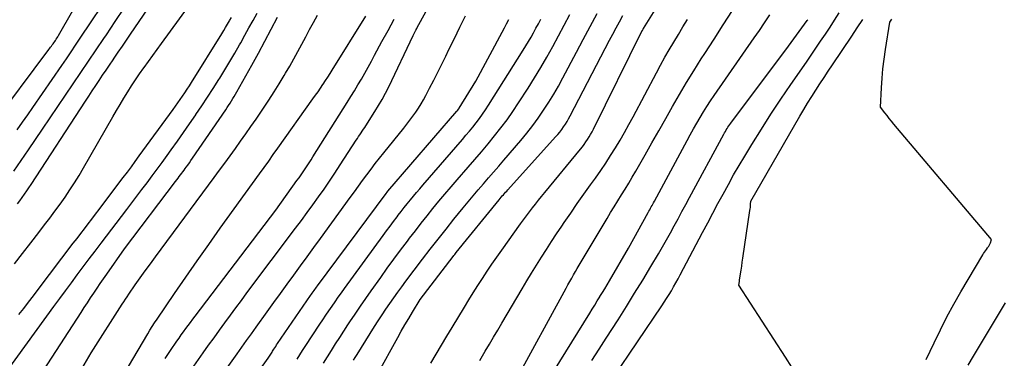
# Model space of a CAD drawing. Units: inches. Extents: x 2617441 to 2620375, y 1499134 to 1501949.
# Drawn here: x 2618060 to 2618138, y 1501289 to 1501316 of the extents above; entities that cross this region are included whole.
import ezdxf

# ---------------------------------------------------------------- set-up
doc = ezdxf.new("R2010")
doc.units = ezdxf.units.IN
doc.header["$MEASUREMENT"] = 0
doc.layers.add('Tile_2735_11_NE_contour_2ft', color=140, linetype='Continuous')

msp = doc.modelspace()

# ---------------------------------------------------------------- linework, layer by layer
at = {"layer": 'Tile_2735_11_NE_contour_2ft'}
for points in [[(2618059.865, 1501301.573, 7792), (2618060.051, 1501301.825, 7792), (2618060.235, 1501302.079, 7792), (2618060.416, 1501302.335, 7792), (2618060.594, 1501302.593, 7792), (2618060.77, 1501302.853, 7792), (2618060.943, 1501303.114, 7792), (2618065.218, 1501309.661, 7792), (2618065.486, 1501310.07, 7792), (2618065.755, 1501310.479, 7792), (2618066.026, 1501310.887, 7792), (2618066.297, 1501311.294, 7792), (2618066.569, 1501311.701, 7792), (2618066.843, 1501312.106, 7792), (2618067.117, 1501312.511, 7792), (2618067.393, 1501312.915, 7792), (2618067.485, 1501313.05, 7792), (2618067.807, 1501313.521, 7792), (2618068.129, 1501313.992, 7792), (2618068.452, 1501314.463, 7792), (2618068.774, 1501314.934, 7792), (2618074.738, 1501323.664, 7792)], [(2618072.113, 1501286.432, 7808), (2618074.505, 1501289.851, 7808), (2618074.925, 1501290.447, 7808), (2618075.348, 1501291.042, 7808), (2618075.774, 1501291.634, 7808), (2618076.203, 1501292.224, 7808), (2618076.635, 1501292.812, 7808), (2618077.068, 1501293.399, 7808), (2618077.504, 1501293.983, 7808), (2618077.942, 1501294.567, 7808), (2618081.78, 1501299.664, 7808), (2618082.236, 1501300.275, 7808), (2618082.689, 1501300.888, 7808), (2618083.136, 1501301.504, 7808), (2618083.581, 1501302.123, 7808), (2618084.019, 1501302.746, 7808), (2618084.451, 1501303.374, 7808), (2618084.875, 1501304.006, 7808), (2618085.293, 1501304.643, 7808), (2618086.555, 1501306.593, 7808), (2618086.649, 1501306.736, 7808), (2618086.743, 1501306.879, 7808), (2618086.838, 1501307.021, 7808), (2618086.934, 1501307.163, 7808), (2618087.03, 1501307.305, 7808), (2618087.125, 1501307.447, 7808), (2618087.219, 1501307.59, 7808), (2618087.313, 1501307.734, 7808), (2618088.026, 1501308.842, 7808), (2618088.319, 1501309.317, 7808), (2618088.6, 1501309.8, 7808), (2618088.862, 1501310.293, 7808), (2618089.112, 1501310.793, 7808), (2618091.03, 1501314.83, 7808), (2618091.246, 1501315.249, 7808), (2618091.254, 1501315.266, 7808), (2618091.263, 1501315.282, 7808), (2618091.271, 1501315.299, 7808), (2618091.28, 1501315.315, 7808), (2618091.319, 1501315.387, 7808), (2618091.329, 1501315.404, 7808), (2618091.338, 1501315.422, 7808), (2618091.348, 1501315.439, 7808), (2618091.357, 1501315.456, 7808), (2618095.482, 1501322.933, 7808)], [(2618057.754, 1501307.65, 7786), (2618062.337, 1501313.742, 7786), (2618062.403, 1501313.83, 7786), (2618062.469, 1501313.917, 7786), (2618062.535, 1501314.005, 7786), (2618062.601, 1501314.092, 7786), (2618062.666, 1501314.181, 7786), (2618062.73, 1501314.269, 7786), (2618062.793, 1501314.359, 7786), (2618062.854, 1501314.45, 7786), (2618062.918, 1501314.549, 7786), (2618062.977, 1501314.643, 7786), (2618063.035, 1501314.739, 7786), (2618063.092, 1501314.836, 7786), (2618066.476, 1501320.755, 7786)], [(2618059.622, 1501296.846, 7794), (2618060.263, 1501297.676, 7794), (2618060.904, 1501298.505, 7794), (2618061.546, 1501299.334, 7794), (2618061.996, 1501299.916, 7794), (2618062.409, 1501300.457, 7794), (2618062.816, 1501301.002, 7794), (2618063.216, 1501301.554, 7794), (2618063.61, 1501302.109, 7794), (2618063.993, 1501302.673, 7794), (2618064.365, 1501303.242, 7794), (2618064.722, 1501303.822, 7794), (2618065.068, 1501304.408, 7794), (2618067.375, 1501308.426, 7794), (2618067.662, 1501308.92, 7794), (2618067.952, 1501309.412, 7794), (2618068.247, 1501309.901, 7794), (2618068.546, 1501310.389, 7794), (2618068.852, 1501310.871, 7794), (2618069.165, 1501311.349, 7794), (2618069.488, 1501311.82, 7794), (2618069.817, 1501312.287, 7794), (2618069.834, 1501312.309, 7794), (2618070.176, 1501312.783, 7794), (2618070.52, 1501313.257, 7794), (2618070.863, 1501313.731, 7794), (2618071.207, 1501314.205, 7794), (2618075.951, 1501320.735, 7794)], [(2618059.848, 1501307.414, 7788), (2618060.259, 1501308, 7788), (2618060.668, 1501308.588, 7788), (2618061.076, 1501309.177, 7788), (2618063.346, 1501312.466, 7788), (2618063.715, 1501313.003, 7788), (2618064.083, 1501313.542, 7788), (2618064.447, 1501314.082, 7788), (2618064.81, 1501314.623, 7788), (2618067.35, 1501318.427, 7788)], [(2618092.426, 1501289.036, 7822), (2618092.843, 1501289.743, 7822), (2618093.262, 1501290.449, 7822), (2618093.685, 1501291.154, 7822), (2618094.109, 1501291.856, 7822), (2618095.073, 1501293.446, 7822), (2618095.424, 1501294.018, 7822), (2618095.778, 1501294.587, 7822), (2618096.139, 1501295.153, 7822), (2618096.503, 1501295.716, 7822), (2618096.874, 1501296.275, 7822), (2618097.25, 1501296.831, 7822), (2618097.631, 1501297.383, 7822), (2618098.018, 1501297.931, 7822), (2618099.503, 1501300.011, 7822), (2618099.731, 1501300.325, 7822), (2618099.961, 1501300.638, 7822), (2618100.195, 1501300.948, 7822), (2618100.431, 1501301.257, 7822), (2618100.67, 1501301.562, 7822), (2618100.912, 1501301.867, 7822), (2618101.156, 1501302.169, 7822), (2618101.401, 1501302.47, 7822), (2618104.223, 1501305.893, 7822), (2618104.369, 1501306.077, 7822), (2618104.511, 1501306.264, 7822), (2618104.647, 1501306.455, 7822), (2618104.778, 1501306.649, 7822), (2618104.903, 1501306.848, 7822), (2618105.023, 1501307.05, 7822), (2618105.136, 1501307.256, 7822), (2618105.244, 1501307.464, 7822), (2618109.06, 1501315.163, 7822), (2618109.07, 1501315.182, 7822), (2618109.08, 1501315.201, 7822), (2618109.09, 1501315.22, 7822), (2618109.1, 1501315.238, 7822), (2618109.142, 1501315.313, 7822), (2618109.153, 1501315.331, 7822), (2618109.164, 1501315.35, 7822), (2618109.175, 1501315.369, 7822), (2618109.186, 1501315.387, 7822), (2618111.41, 1501318.98, 7822)], [(2618059.575, 1501304.159, 7790), (2618060.149, 1501304.988, 7790), (2618060.719, 1501305.821, 7790), (2618061.835, 1501307.47, 7790), (2618062.439, 1501308.363, 7790), (2618063.044, 1501309.255, 7790), (2618063.648, 1501310.147, 7790), (2618064.253, 1501311.039, 7790), (2618064.858, 1501311.932, 7790), (2618065.462, 1501312.824, 7790), (2618066.067, 1501313.716, 7790), (2618066.671, 1501314.609, 7790), (2618066.868, 1501314.899, 7790), (2618067.567, 1501315.939, 7790), (2618068.263, 1501316.982, 7790)], [(2618099.07, 1501287.589, 7826), (2618103.096, 1501294.942, 7826), (2618103.239, 1501295.204, 7826), (2618103.384, 1501295.464, 7826), (2618103.53, 1501295.725, 7826), (2618103.676, 1501295.985, 7826), (2618103.824, 1501296.244, 7826), (2618103.973, 1501296.502, 7826), (2618104.124, 1501296.76, 7826), (2618104.277, 1501297.016, 7826), (2618106.319, 1501300.428, 7826), (2618106.6, 1501300.893, 7826), (2618106.883, 1501301.357, 7826), (2618107.169, 1501301.819, 7826), (2618107.457, 1501302.28, 7826), (2618107.744, 1501302.742, 7826), (2618108.027, 1501303.206, 7826), (2618108.304, 1501303.674, 7826), (2618108.576, 1501304.144, 7826), (2618109.314, 1501305.436, 7826), (2618109.857, 1501306.387, 7826), (2618110.398, 1501307.338, 7826), (2618110.938, 1501308.29, 7826), (2618111.477, 1501309.243, 7826), (2618112.023, 1501310.191, 7826), (2618112.581, 1501311.133, 7826), (2618113.157, 1501312.064, 7826), (2618113.744, 1501312.988, 7826), (2618114.017, 1501313.41, 7826), (2618114.748, 1501314.541, 7826), (2618115.477, 1501315.674, 7826), (2618116.203, 1501316.808, 7826)], [(2618059.117, 1501288.535, 7798), (2618062.735, 1501293.493, 7798), (2618063.194, 1501294.12, 7798), (2618063.654, 1501294.746, 7798), (2618064.115, 1501295.371, 7798), (2618064.577, 1501295.996, 7798), (2618065.042, 1501296.619, 7798), (2618065.508, 1501297.241, 7798), (2618065.976, 1501297.86, 7798), (2618066.446, 1501298.479, 7798), (2618068.472, 1501301.135, 7798), (2618068.873, 1501301.662, 7798), (2618069.274, 1501302.19, 7798), (2618069.672, 1501302.718, 7798), (2618070.071, 1501303.247, 7798), (2618070.467, 1501303.778, 7798), (2618070.862, 1501304.309, 7798), (2618071.254, 1501304.843, 7798), (2618071.645, 1501305.378, 7798), (2618071.967, 1501305.82, 7798), (2618072.459, 1501306.504, 7798), (2618072.947, 1501307.191, 7798), (2618073.428, 1501307.883, 7798), (2618073.905, 1501308.578, 7798), (2618073.924, 1501308.606, 7798), (2618074.384, 1501309.292, 7798), (2618074.839, 1501309.98, 7798), (2618075.286, 1501310.674, 7798), (2618075.728, 1501311.372, 7798), (2618075.794, 1501311.477, 7798), (2618076.195, 1501312.127, 7798), (2618076.59, 1501312.78, 7798), (2618076.977, 1501313.438, 7798), (2618077.357, 1501314.099, 7798), (2618077.452, 1501314.266, 7798), (2618077.779, 1501314.848, 7798), (2618078.104, 1501315.431, 7798), (2618078.424, 1501316.016, 7798), (2618078.741, 1501316.602, 7798)], [(2618059.978, 1501292.858, 7796), (2618060.361, 1501293.354, 7796), (2618060.743, 1501293.85, 7796), (2618061.123, 1501294.347, 7796), (2618061.503, 1501294.845, 7796), (2618064.263, 1501298.48, 7796), (2618064.553, 1501298.861, 7796), (2618064.844, 1501299.243, 7796), (2618065.134, 1501299.624, 7796), (2618065.425, 1501300.004, 7796), (2618065.716, 1501300.385, 7796), (2618066.007, 1501300.766, 7796), (2618066.297, 1501301.147, 7796), (2618066.587, 1501301.529, 7796), (2618068.202, 1501303.661, 7796), (2618068.519, 1501304.081, 7796), (2618068.834, 1501304.503, 7796), (2618069.148, 1501304.926, 7796), (2618069.459, 1501305.35, 7796), (2618072.134, 1501309.008, 7796), (2618072.323, 1501309.269, 7796), (2618072.51, 1501309.531, 7796), (2618072.693, 1501309.796, 7796), (2618072.875, 1501310.062, 7796), (2618073.054, 1501310.33, 7796), (2618073.231, 1501310.599, 7796), (2618073.404, 1501310.87, 7796), (2618073.576, 1501311.143, 7796), (2618075.961, 1501314.976, 7796), (2618076.113, 1501315.224, 7796), (2618076.264, 1501315.474, 7796), (2618076.412, 1501315.724, 7796), (2618076.558, 1501315.976, 7796), (2618076.591, 1501316.034, 7796), (2618076.719, 1501316.258, 7796)], [(2618060.94, 1501286.975, 7800), (2618064.879, 1501293.031, 7800), (2618065.127, 1501293.412, 7800), (2618065.377, 1501293.793, 7800), (2618065.628, 1501294.173, 7800), (2618065.879, 1501294.552, 7800), (2618066.133, 1501294.931, 7800), (2618066.388, 1501295.308, 7800), (2618066.647, 1501295.683, 7800), (2618066.907, 1501296.056, 7800), (2618068.3, 1501298.04, 7800), (2618072.324, 1501303.345, 7800), (2618072.42, 1501303.473, 7800), (2618072.517, 1501303.6, 7800), (2618072.613, 1501303.728, 7800), (2618072.709, 1501303.856, 7800), (2618072.804, 1501303.984, 7800), (2618072.899, 1501304.113, 7800), (2618072.994, 1501304.242, 7800), (2618073.087, 1501304.372, 7800), (2618073.153, 1501304.463, 7800), (2618073.279, 1501304.639, 7800), (2618073.404, 1501304.815, 7800), (2618073.527, 1501304.992, 7800), (2618073.65, 1501305.17, 7800), (2618076.271, 1501308.992, 7800), (2618076.387, 1501309.164, 7800), (2618076.502, 1501309.336, 7800), (2618076.614, 1501309.51, 7800), (2618076.726, 1501309.685, 7800), (2618076.834, 1501309.862, 7800), (2618076.941, 1501310.039, 7800), (2618077.045, 1501310.218, 7800), (2618077.148, 1501310.398, 7800), (2618078.329, 1501312.508, 7800), (2618078.847, 1501313.442, 7800), (2618079.359, 1501314.38, 7800), (2618079.863, 1501315.321, 7800), (2618080.361, 1501316.266, 7800)], [(2618063.272, 1501285.764, 7802), (2618065.68, 1501289.85, 7802), (2618068.115, 1501293.683, 7802), (2618068.241, 1501293.879, 7802), (2618068.369, 1501294.074, 7802), (2618068.499, 1501294.267, 7802), (2618068.631, 1501294.458, 7802), (2618069.145, 1501295.195, 7802), (2618069.537, 1501295.753, 7802), (2618069.932, 1501296.308, 7802), (2618070.333, 1501296.86, 7802), (2618070.736, 1501297.409, 7802), (2618075.364, 1501303.653, 7802), (2618075.784, 1501304.222, 7802), (2618076.203, 1501304.791, 7802), (2618076.619, 1501305.363, 7802), (2618077.034, 1501305.935, 7802), (2618077.445, 1501306.509, 7802), (2618077.854, 1501307.086, 7802), (2618078.257, 1501307.666, 7802), (2618078.658, 1501308.248, 7802), (2618079.252, 1501309.119, 7802), (2618079.674, 1501309.749, 7802), (2618080.086, 1501310.386, 7802), (2618080.486, 1501311.03, 7802), (2618080.878, 1501311.68, 7802), (2618080.985, 1501311.862, 7802), (2618081.313, 1501312.427, 7802), (2618081.636, 1501312.995, 7802), (2618081.952, 1501313.566, 7802), (2618082.263, 1501314.141, 7802), (2618082.571, 1501314.717, 7802), (2618082.88, 1501315.293, 7802), (2618083.191, 1501315.868, 7802), (2618083.503, 1501316.442, 7802)], [(2618067.86, 1501287.5, 7804), (2618070.126, 1501291.348, 7804), (2618070.302, 1501291.64, 7804), (2618070.482, 1501291.93, 7804), (2618070.668, 1501292.216, 7804), (2618070.857, 1501292.5, 7804), (2618072.241, 1501294.527, 7804), (2618073.13, 1501295.818, 7804), (2618074.026, 1501297.105, 7804), (2618074.932, 1501298.385, 7804), (2618075.845, 1501299.66, 7804), (2618078.929, 1501303.932, 7804), (2618079.294, 1501304.439, 7804), (2618079.658, 1501304.946, 7804), (2618080.021, 1501305.453, 7804), (2618080.383, 1501305.961, 7804), (2618083.146, 1501309.844, 7804), (2618083.346, 1501310.126, 7804), (2618083.543, 1501310.41, 7804), (2618083.738, 1501310.696, 7804), (2618083.931, 1501310.983, 7804), (2618083.95, 1501311.012, 7804), (2618084.131, 1501311.287, 7804), (2618084.311, 1501311.562, 7804), (2618084.488, 1501311.838, 7804), (2618084.664, 1501312.116, 7804), (2618087.322, 1501316.348, 7804)], [(2618071.5, 1501289.407, 7806), (2618071.919, 1501290.029, 7806), (2618072.42, 1501290.768, 7806), (2618072.592, 1501291.018, 7806), (2618072.766, 1501291.268, 7806), (2618072.942, 1501291.515, 7806), (2618073.121, 1501291.76, 7806), (2618073.302, 1501292.005, 7806), (2618073.483, 1501292.249, 7806), (2618073.666, 1501292.491, 7806), (2618073.85, 1501292.733, 7806), (2618080.22, 1501301.08, 7806), (2618081.886, 1501303.406, 7806), (2618082.049, 1501303.636, 7806), (2618082.211, 1501303.868, 7806), (2618082.371, 1501304.1, 7806), (2618082.529, 1501304.334, 7806), (2618082.685, 1501304.569, 7806), (2618082.84, 1501304.805, 7806), (2618082.993, 1501305.043, 7806), (2618083.144, 1501305.281, 7806), (2618085.842, 1501309.568, 7806), (2618086.126, 1501310.025, 7806), (2618086.407, 1501310.483, 7806), (2618086.683, 1501310.945, 7806), (2618086.956, 1501311.409, 7806), (2618087.224, 1501311.875, 7806), (2618087.489, 1501312.344, 7806), (2618087.749, 1501312.814, 7806), (2618088.006, 1501313.287, 7806), (2618088.583, 1501314.358, 7806), (2618089.057, 1501315.237, 7806), (2618089.533, 1501316.116, 7806)], [(2618071.592, 1501281.985, 7810), (2618077.165, 1501289.769, 7810), (2618077.542, 1501290.295, 7810), (2618077.919, 1501290.822, 7810), (2618078.297, 1501291.349, 7810), (2618078.674, 1501291.875, 7810), (2618079.539, 1501293.081, 7810), (2618080.061, 1501293.805, 7810), (2618080.584, 1501294.529, 7810), (2618081.109, 1501295.25, 7810), (2618081.636, 1501295.971, 7810), (2618082.164, 1501296.691, 7810), (2618082.69, 1501297.412, 7810), (2618083.216, 1501298.134, 7810), (2618083.74, 1501298.856, 7810), (2618086.085, 1501302.092, 7810), (2618086.409, 1501302.537, 7810), (2618086.734, 1501302.982, 7810), (2618087.06, 1501303.426, 7810), (2618087.387, 1501303.869, 7810), (2618087.718, 1501304.309, 7810), (2618088.052, 1501304.747, 7810), (2618088.393, 1501305.18, 7810), (2618088.737, 1501305.609, 7810), (2618090.311, 1501307.548, 7810), (2618090.553, 1501307.852, 7810), (2618090.79, 1501308.161, 7810), (2618091.019, 1501308.474, 7810), (2618091.244, 1501308.791, 7810), (2618091.459, 1501309.116, 7810), (2618091.665, 1501309.444, 7810), (2618091.858, 1501309.781, 7810), (2618092.043, 1501310.123, 7810), (2618092.335, 1501310.69, 7810), (2618092.657, 1501311.32, 7810), (2618092.978, 1501311.952, 7810), (2618093.294, 1501312.585, 7810), (2618093.609, 1501313.219, 7810), (2618093.856, 1501313.721, 7810), (2618094.291, 1501314.608, 7810), (2618094.723, 1501315.497, 7810), (2618095.151, 1501316.387, 7810)], [(2618073.929, 1501281.545, 7812), (2618079.61, 1501289.432, 7812), (2618079.664, 1501289.508, 7812), (2618079.716, 1501289.585, 7812), (2618079.768, 1501289.663, 7812), (2618079.818, 1501289.741, 7812), (2618079.868, 1501289.82, 7812), (2618079.917, 1501289.898, 7812), (2618079.966, 1501289.978, 7812), (2618080.016, 1501290.056, 7812), (2618080.061, 1501290.129, 7812), (2618080.134, 1501290.245, 7812), (2618080.207, 1501290.359, 7812), (2618080.282, 1501290.472, 7812), (2618080.359, 1501290.585, 7812), (2618082.959, 1501294.363, 7812), (2618083.025, 1501294.46, 7812), (2618083.093, 1501294.556, 7812), (2618083.161, 1501294.652, 7812), (2618083.229, 1501294.748, 7812), (2618083.297, 1501294.843, 7812), (2618083.367, 1501294.938, 7812), (2618083.436, 1501295.033, 7812), (2618083.506, 1501295.127, 7812), (2618088.903, 1501302.399, 7812), (2618088.984, 1501302.505, 7812), (2618089.051, 1501302.589, 7812), (2618094.49, 1501308.881, 7812), (2618094.505, 1501308.898, 7812), (2618094.52, 1501308.916, 7812), (2618094.535, 1501308.935, 7812), (2618094.549, 1501308.954, 7812), (2618094.605, 1501309.029, 7812), (2618094.619, 1501309.047, 7812), (2618094.632, 1501309.067, 7812), (2618094.646, 1501309.086, 7812), (2618094.658, 1501309.106, 7812), (2618095.99, 1501311.24, 7812), (2618098.055, 1501315.094, 7812), (2618098.23, 1501315.427, 7812), (2618098.402, 1501315.761, 7812), (2618098.568, 1501316.098, 7812)], [(2618081.897, 1501289.354, 7814), (2618082.106, 1501289.69, 7814), (2618082.321, 1501290.024, 7814), (2618082.537, 1501290.357, 7814), (2618083.689, 1501292.104, 7814), (2618083.926, 1501292.46, 7814), (2618084.165, 1501292.816, 7814), (2618084.406, 1501293.17, 7814), (2618084.649, 1501293.523, 7814), (2618084.894, 1501293.874, 7814), (2618085.141, 1501294.224, 7814), (2618085.39, 1501294.572, 7814), (2618085.641, 1501294.919, 7814), (2618088.677, 1501299.09, 7814), (2618088.948, 1501299.46, 7814), (2618089.221, 1501299.829, 7814), (2618089.497, 1501300.196, 7814), (2618089.774, 1501300.562, 7814), (2618089.864, 1501300.68, 7814), (2618090.099, 1501300.985, 7814), (2618090.336, 1501301.288, 7814), (2618090.576, 1501301.588, 7814), (2618090.818, 1501301.888, 7814), (2618091.063, 1501302.184, 7814), (2618091.309, 1501302.479, 7814), (2618091.558, 1501302.772, 7814), (2618091.809, 1501303.064, 7814), (2618094.926, 1501306.654, 7814), (2618095.201, 1501306.976, 7814), (2618095.472, 1501307.301, 7814), (2618095.737, 1501307.63, 7814), (2618096, 1501307.962, 7814), (2618096.254, 1501308.299, 7814), (2618096.502, 1501308.642, 7814), (2618096.74, 1501308.991, 7814), (2618096.971, 1501309.345, 7814), (2618099.715, 1501313.677, 7814), (2618099.925, 1501314.017, 7814), (2618100.131, 1501314.359, 7814), (2618100.331, 1501314.705, 7814), (2618100.526, 1501315.053, 7814), (2618100.716, 1501315.404, 7814), (2618100.903, 1501315.757, 7814), (2618101.087, 1501316.112, 7814)], [(2618083.978, 1501289.033, 7816), (2618084.291, 1501289.541, 7816), (2618084.607, 1501290.046, 7816), (2618084.928, 1501290.55, 7816), (2618085.25, 1501291.052, 7816), (2618085.575, 1501291.553, 7816), (2618085.902, 1501292.052, 7816), (2618086.06, 1501292.292, 7816), (2618086.471, 1501292.908, 7816), (2618086.886, 1501293.521, 7816), (2618087.308, 1501294.129, 7816), (2618087.734, 1501294.734, 7816), (2618088.482, 1501295.785, 7816), (2618089.001, 1501296.505, 7816), (2618089.524, 1501297.223, 7816), (2618090.053, 1501297.935, 7816), (2618090.587, 1501298.644, 7816), (2618090.763, 1501298.877, 7816), (2618091.215, 1501299.465, 7816), (2618091.671, 1501300.05, 7816), (2618092.133, 1501300.63, 7816), (2618092.599, 1501301.207, 7816), (2618093.07, 1501301.779, 7816), (2618093.546, 1501302.349, 7816), (2618094.027, 1501302.913, 7816), (2618094.511, 1501303.474, 7816), (2618095.376, 1501304.465, 7816), (2618095.902, 1501305.075, 7816), (2618096.424, 1501305.688, 7816), (2618096.94, 1501306.307, 7816), (2618097.452, 1501306.929, 7816), (2618097.949, 1501307.562, 7816), (2618098.433, 1501308.205, 7816), (2618098.896, 1501308.863, 7816), (2618099.345, 1501309.531, 7816), (2618100.098, 1501310.693, 7816), (2618100.606, 1501311.499, 7816), (2618101.102, 1501312.312, 7816), (2618101.576, 1501313.138, 7816), (2618102.038, 1501313.971, 7816), (2618102.488, 1501314.811, 7816), (2618102.935, 1501315.653, 7816), (2618103.379, 1501316.496, 7816)], [(2618086.344, 1501289.271, 7818), (2618086.479, 1501289.49, 7818), (2618086.615, 1501289.709, 7818), (2618088.004, 1501291.926, 7818), (2618088.294, 1501292.383, 7818), (2618088.589, 1501292.837, 7818), (2618088.889, 1501293.287, 7818), (2618089.194, 1501293.734, 7818), (2618089.504, 1501294.177, 7818), (2618089.819, 1501294.618, 7818), (2618090.139, 1501295.054, 7818), (2618090.463, 1501295.487, 7818), (2618091.781, 1501297.226, 7818), (2618092.39, 1501298.021, 7818), (2618093.005, 1501298.812, 7818), (2618093.627, 1501299.597, 7818), (2618094.255, 1501300.377, 7818), (2618094.986, 1501301.276, 7818), (2618095.376, 1501301.75, 7818), (2618095.77, 1501302.223, 7818), (2618096.169, 1501302.69, 7818), (2618096.571, 1501303.155, 7818), (2618096.975, 1501303.619, 7818), (2618097.378, 1501304.083, 7818), (2618097.78, 1501304.548, 7818), (2618098.181, 1501305.015, 7818), (2618099.522, 1501306.58, 7818), (2618099.996, 1501307.154, 7818), (2618100.456, 1501307.739, 7818), (2618100.895, 1501308.339, 7818), (2618101.32, 1501308.951, 7818), (2618101.724, 1501309.577, 7818), (2618102.115, 1501310.21, 7818), (2618102.487, 1501310.855, 7818), (2618102.845, 1501311.508, 7818), (2618103.905, 1501313.51, 7818), (2618104.445, 1501314.526, 7818), (2618104.986, 1501315.543, 7818), (2618105.529, 1501316.558, 7818)], [(2618088.221, 1501288.176, 7820), (2618089.821, 1501291.052, 7820), (2618090.106, 1501291.559, 7820), (2618090.396, 1501292.062, 7820), (2618090.692, 1501292.562, 7820), (2618090.993, 1501293.059, 7820), (2618091.6, 1501294.05, 7820), (2618094.183, 1501297.436, 7820), (2618094.246, 1501297.518, 7820), (2618094.31, 1501297.6, 7820), (2618094.374, 1501297.681, 7820), (2618094.439, 1501297.761, 7820), (2618097.809, 1501301.902, 7820), (2618097.892, 1501302.002, 7820), (2618097.976, 1501302.102, 7820), (2618098.061, 1501302.201, 7820), (2618098.146, 1501302.299, 7820), (2618098.233, 1501302.396, 7820), (2618098.32, 1501302.493, 7820), (2618098.407, 1501302.59, 7820), (2618098.494, 1501302.686, 7820), (2618102.265, 1501306.85, 7820), (2618102.431, 1501307.04, 7820), (2618102.591, 1501307.234, 7820), (2618102.744, 1501307.434, 7820), (2618102.891, 1501307.638, 7820), (2618103.03, 1501307.848, 7820), (2618103.165, 1501308.061, 7820), (2618103.291, 1501308.279, 7820), (2618103.411, 1501308.5, 7820), (2618106.522, 1501314.46, 7820), (2618106.779, 1501314.949, 7820), (2618107.039, 1501315.436, 7820), (2618107.303, 1501315.921, 7820), (2618107.569, 1501316.404, 7820)], [(2618096.294, 1501289.239, 7824), (2618096.512, 1501289.611, 7824), (2618096.724, 1501289.973, 7824), (2618097.049, 1501290.526, 7824), (2618097.374, 1501291.079, 7824), (2618097.699, 1501291.631, 7824), (2618098.025, 1501292.183, 7824), (2618099.622, 1501294.882, 7824), (2618099.997, 1501295.509, 7824), (2618100.375, 1501296.134, 7824), (2618100.758, 1501296.756, 7824), (2618101.146, 1501297.375, 7824), (2618101.539, 1501297.991, 7824), (2618101.937, 1501298.604, 7824), (2618102.34, 1501299.213, 7824), (2618102.747, 1501299.82, 7824), (2618102.945, 1501300.11, 7824), (2618103.457, 1501300.858, 7824), (2618103.973, 1501301.602, 7824), (2618104.495, 1501302.343, 7824), (2618105.021, 1501303.08, 7824), (2618105.406, 1501303.615, 7824), (2618105.814, 1501304.195, 7824), (2618106.212, 1501304.781, 7824), (2618106.597, 1501305.377, 7824), (2618106.973, 1501305.978, 7824), (2618107.337, 1501306.587, 7824), (2618107.693, 1501307.2, 7824), (2618108.039, 1501307.819, 7824), (2618108.376, 1501308.443, 7824), (2618110.209, 1501311.895, 7824), (2618110.539, 1501312.507, 7824), (2618110.876, 1501313.115, 7824), (2618111.223, 1501313.717, 7824), (2618111.576, 1501314.316, 7824), (2618111.935, 1501314.912, 7824), (2618112.297, 1501315.505, 7824), (2618112.662, 1501316.097, 7824)], [(2618101.643, 1501287.641, 7828), (2618104.948, 1501292.969, 7828), (2618105.147, 1501293.29, 7828), (2618105.345, 1501293.611, 7828), (2618105.543, 1501293.933, 7828), (2618105.74, 1501294.254, 7828), (2618105.757, 1501294.281, 7828), (2618105.945, 1501294.59, 7828), (2618106.132, 1501294.899, 7828), (2618106.317, 1501295.21, 7828), (2618106.502, 1501295.521, 7828), (2618108.01, 1501298.08, 7828), (2618109.56, 1501300.901, 7828), (2618109.62, 1501301.011, 7828), (2618109.681, 1501301.121, 7828), (2618109.742, 1501301.23, 7828), (2618109.803, 1501301.339, 7828), (2618109.864, 1501301.449, 7828), (2618109.925, 1501301.559, 7828), (2618109.985, 1501301.668, 7828), (2618110.044, 1501301.779, 7828), (2618112.62, 1501306.573, 7828), (2618112.868, 1501307.027, 7828), (2618113.12, 1501307.479, 7828), (2618113.378, 1501307.928, 7828), (2618113.641, 1501308.374, 7828), (2618113.911, 1501308.815, 7828), (2618114.186, 1501309.253, 7828), (2618114.472, 1501309.685, 7828), (2618114.763, 1501310.113, 7828), (2618117.911, 1501314.641, 7828), (2618118.324, 1501315.24, 7828), (2618118.731, 1501315.843, 7828), (2618119.133, 1501316.45, 7828)], [(2618104.882, 1501285.063, 7832), (2618110.621, 1501293.542, 7832), (2618110.818, 1501293.838, 7832), (2618111.011, 1501294.137, 7832), (2618111.2, 1501294.439, 7832), (2618111.384, 1501294.743, 7832), (2618111.564, 1501295.051, 7832), (2618111.741, 1501295.36, 7832), (2618111.913, 1501295.671, 7832), (2618112.081, 1501295.985, 7832), (2618113.848, 1501299.333, 7832), (2618114.249, 1501300.09, 7832), (2618114.651, 1501300.846, 7832), (2618115.055, 1501301.601, 7832), (2618115.461, 1501302.355, 7832), (2618115.873, 1501303.105, 7832), (2618116.292, 1501303.852, 7832), (2618116.724, 1501304.591, 7832), (2618117.162, 1501305.326, 7832), (2618117.732, 1501306.266, 7832), (2618118.473, 1501307.461, 7832), (2618119.227, 1501308.647, 7832), (2618120.003, 1501309.818, 7832), (2618120.794, 1501310.98, 7832), (2618122.021, 1501312.747, 7832), (2618122.398, 1501313.294, 7832), (2618122.774, 1501313.841, 7832), (2618123.146, 1501314.391, 7832), (2618123.517, 1501314.941, 7832), (2618123.884, 1501315.495, 7832), (2618124.247, 1501316.051, 7832), (2618124.604, 1501316.61, 7832)], [(2618105.117, 1501289.256, 7830), (2618105.682, 1501290.134, 7830), (2618106.247, 1501291.012, 7830), (2618107.18, 1501292.463, 7830), (2618107.839, 1501293.498, 7830), (2618108.489, 1501294.538, 7830), (2618109.128, 1501295.584, 7830), (2618109.76, 1501296.636, 7830), (2618110.366, 1501297.659, 7830), (2618110.686, 1501298.204, 7830), (2618111.001, 1501298.752, 7830), (2618111.311, 1501299.303, 7830), (2618111.617, 1501299.856, 7830), (2618111.919, 1501300.412, 7830), (2618112.221, 1501300.967, 7830), (2618112.523, 1501301.522, 7830), (2618112.824, 1501302.079, 7830), (2618115.52, 1501307.066, 7830), (2618115.582, 1501307.177, 7830), (2618115.645, 1501307.287, 7830), (2618115.71, 1501307.395, 7830), (2618115.777, 1501307.503, 7830), (2618115.846, 1501307.609, 7830), (2618115.917, 1501307.714, 7830), (2618115.99, 1501307.818, 7830), (2618116.064, 1501307.92, 7830), (2618120.6, 1501314, 7830), (2618122.079, 1501316.005, 7830), (2618122.124, 1501316.079, 7830)], [(2618120.876, 1501288.715, 7834), (2618120.364, 1501289.507, 7834), (2618116.69, 1501295.19, 7834), (2618116.716, 1501295.317, 7834), (2618116.728, 1501295.381, 7834), (2618116.74, 1501295.445, 7834), (2618116.75, 1501295.509, 7834), (2618116.761, 1501295.573, 7834), (2618116.834, 1501296.063, 7834), (2618116.881, 1501296.373, 7834), (2618116.927, 1501296.682, 7834), (2618116.974, 1501296.991, 7834), (2618117.02, 1501297.301, 7834), (2618117.579, 1501301.058, 7834), (2618117.595, 1501301.179, 7834), (2618117.609, 1501301.301, 7834), (2618117.619, 1501301.423, 7834), (2618117.627, 1501301.545, 7834), (2618117.64, 1501301.79, 7834), (2618121.51, 1501308.482, 7834), (2618121.813, 1501308.998, 7834), (2618122.122, 1501309.511, 7834), (2618122.439, 1501310.019, 7834), (2618122.762, 1501310.524, 7834), (2618123.089, 1501311.026, 7834), (2618123.418, 1501311.526, 7834), (2618123.748, 1501312.026, 7834), (2618124.08, 1501312.524, 7834), (2618125.591, 1501314.782, 7834), (2618126.026, 1501315.432, 7834), (2618126.461, 1501316.081, 7834)], [(2618131.46, 1501289.32, 7836), (2618132.083, 1501290.652, 7836), (2618132.578, 1501291.672, 7836), (2618133.092, 1501292.682, 7836), (2618133.636, 1501293.677, 7836), (2618134.199, 1501294.662, 7836), (2618135.913, 1501297.56, 7836), (2618135.981, 1501297.67, 7836), (2618136.051, 1501297.78, 7836), (2618136.125, 1501297.887, 7836), (2618136.201, 1501297.993, 7836), (2618136.287, 1501298.108, 7836), (2618136.322, 1501298.155, 7836), (2618136.356, 1501298.203, 7836), (2618136.39, 1501298.25, 7836), (2618136.423, 1501298.298, 7836), (2618136.454, 1501298.348, 7836), (2618136.481, 1501298.399, 7836), (2618136.503, 1501298.452, 7836), (2618136.522, 1501298.507, 7836), (2618136.6, 1501298.78, 7836), (2618128.919, 1501307.859, 7836), (2618128.736, 1501308.079, 7836), (2618128.555, 1501308.3, 7836), (2618128.376, 1501308.523, 7836), (2618128.2, 1501308.748, 7836), (2618127.85, 1501309.2, 7836), (2618127.933, 1501310.711, 7836), (2618127.987, 1501311.466, 7836), (2618128.055, 1501312.219, 7836), (2618128.145, 1501312.97, 7836), (2618128.251, 1501313.719, 7836), (2618128.59, 1501315.88, 7836), (2618128.746, 1501316.12, 7836)], [(2618134.766, 1501288.885, 7838), (2618135.199, 1501289.603, 7838), (2618137.718, 1501293.779, 7838)]]:
    msp.add_polyline3d(points, dxfattribs=at)

doc.saveas('drawing.dxf')
